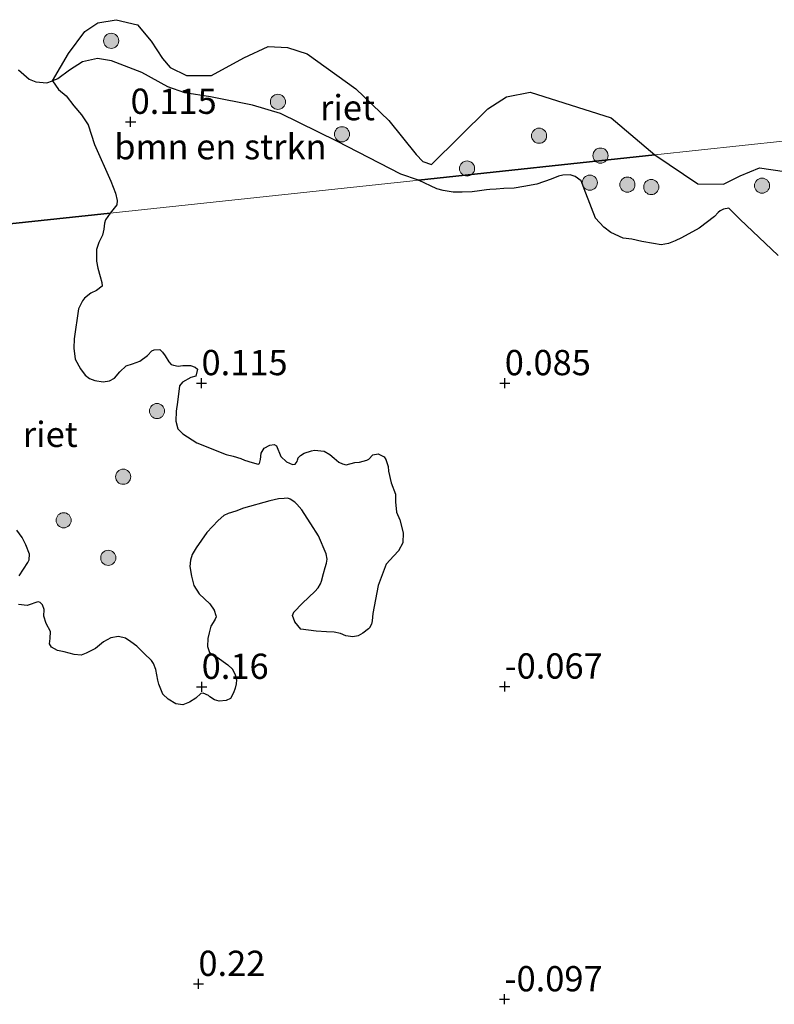
# Model space of a CAD drawing. Units: metres. Extents: x 129995 to 140005, y 481249 to 487500.
# Drawn here: x 131174 to 131249, y 483280 to 483378 of the extents above; entities that cross this region are included whole.
import ezdxf
from ezdxf.enums import TextEntityAlignment as Align

# ---------------------------------------------------------------- set-up
doc = ezdxf.new("R2010")
doc.units = ezdxf.units.M
doc.layers.get('0').update_dxf_attribs({"lineweight": 25})
for name, color, linetype, lineweight in [('B-ME-GR-BOMENSTRUIKEN-GV-B6', 93, 'Continuous', 18), ('B-ME-GR-BOOM-S-B1', 93, 'Continuous', 18), ('B-ME-GW-HOOGTEPUNT-S-B1', 10, 'Continuous', 25), ('B-ME-IE-HULPGEOMETRIE-L-B1', 53, 'Continuous', 18), ('B-ME-IE-RIET-GV-B6', 10, 'Continuous', 25), ('B-ME-OB-WATERLIJN-L-B1', 133, 'OB-WATERLIJN', 18), ('B-ME-OG-WATER-GV-B6', 153, 'Continuous', 18)]:
    doc.layers.add(name, color=color, linetype=linetype, lineweight=lineweight)
doc.styles.add('NLCS-ISO', font='NLCS-ISO.TTF')
doc.linetypes.add('OB-WATERLIJN', pattern='A,10,[32,NLCS.SHX,S=2,R=0,X=0,Y=0],-12', length=22)

# ---------------------------------------------------------------- blocks, each defined once
blk = doc.blocks.new('boom')
blk.add_hatch(color=256).paths.add_polyline_path([(-0.75, 0, 1), (0.75, 0, 1)])
blk.add_circle((0, 0), 0.75)
blk = doc.blocks.new('hoogtepunt')
for p, q in [((-0.5, 0), (0.5, 0)), ((0, 0.5), (0, -0.5))]:
    blk.add_line(p, q)

msp = doc.modelspace()

# ---------------------------------------------------------------- linework, layer by layer
at = {"layer": 'B-ME-GR-BOMENSTRUIKEN-GV-B6'}
for points in [[(131213.85, 483361.9, -0.25), (131213.3, 483361.841, -0.075), (131183.338, 483358.638, 0.137), (131183.977, 483359.452, 0.137), (131184.024, 483359.867, 0.137), (131183.866, 483360.594, 0.137), (131183.411, 483361.805, 0.137), (131181.796, 483365.423, 0.166), (131181.147, 483367.367, 0.145), (131180.503, 483368.372, 0.145), (131179.746, 483369.253, 0.123), (131178.985, 483370.24, 0.166), (131178.211, 483370.853, 0.262), (131177.609, 483371.729, -0.25), (131178.148, 483371.921, -0.25), (131179.305, 483372.788, -0.25), (131180.578, 483373.597, -0.25), (131182.068, 483373.921, -0.25), (131183.461, 483373.7, -0.25), (131186.462, 483372.53, -0.25), (131189.047, 483371.12, -0.25), (131190.733, 483370.542, -0.25), (131193.247, 483370.154, -0.25), (131197.425, 483369.307, -0.25), (131200.195, 483368.486, -0.25), (131205.775, 483365.736, -0.25), (131212.117, 483362.488, -0.25), (131213.85, 483361.9, -0.25)], [(131174.262, 483319.914, 0.201), (131175.132, 483319.805, 0.201), (131175.305, 483319.861, 0.201), (131176.067, 483320.139, 0.201), (131176.235, 483320.164, 0.201), (131176.419, 483320.114, 0.201), (131176.627, 483319.867, 0.201), (131176.784, 483319.416, 0.143), (131176.759, 483318.761, 0.09), (131177.011, 483318.022, 0.09), (131177.411, 483317.244, 0.266), (131177.41, 483316.557, 0.231), (131177.327, 483316.024, 0.213), (131177.515, 483315.7, 0.143), (131178.117, 483315.353, 0.196), (131178.791, 483315.215, 0.196), (131179.756, 483314.946, 0.16), (131180.458, 483314.879, 0.09), (131180.948, 483315.093, 0.108), (131181.897, 483315.54, 0.055), (131182.661, 483316.2, 0.073), (131183.398, 483316.612, 0.073), (131184.159, 483316.74, 0.073), (131184.864, 483316.587, 0.073), (131185.383, 483316.222, 0.073), (131185.958, 483315.772, 0.073), (131186.704, 483315.054, 0.09), (131187.42, 483314.378, 0.108), (131187.621, 483314.072, 0.108), (131187.852, 483313.478, 0.143), (131187.956, 483312.948, 0.125), (131188.044, 483312.42, 0.125), (131188.137, 483312.016, 0.125), (131188.53, 483311.044, 0.125), (131189.083, 483310.525, 0.125), (131189.84, 483310.078, 0.108), (131190.509, 483309.987, 0.09), (131191.176, 483310.229, 0.09), (131191.799, 483310.648, 0.09), (131192.32, 483311.089, 0.16), (131192.53, 483311.14, 0.16), (131193.062, 483310.912, 0.16), (131193.209, 483310.756, 0.16), (131193.655, 483310.477, 0.16), (131194.111, 483310.356, 0.16), (131194.825, 483310.404, 0.16), (131195.258, 483310.61, 0.16), (131195.55, 483311.167, 0.178), (131195.689, 483311.643, 0.178), (131195.811, 483312.045, 0.178), (131195.839, 483312.459, 0.178), (131195.693, 483312.959, 0.178), (131195.427, 483313.491, 0.178), (131194.98, 483313.942, 0.178), (131193.939, 483314.681, 0.212), (131193.174, 483315.15, 0.157), (131192.955, 483315.742, 0.157), (131193.008, 483316.541, 0.194), (131193.121, 483317.093, 0.231), (131193.312, 483317.752, 0.249), (131193.705, 483318.392, 0.249), (131193.829, 483318.685, 0.249), (131193.805, 483318.822, 0.249), (131193.621, 483319.331, 0.249), (131193.205, 483319.966, 0.305), (131192.126, 483320.973, 0.305), (131191.624, 483321.77, 0.268), (131191.372, 483322.724, 0.268), (131191.215, 483323.681, 0.268), (131191.299, 483324.283, 0.286), (131191.458, 483324.856, 0.286), (131191.836, 483325.516, 0.286), (131192.885, 483327.024, 0.268), (131194.021, 483328.211, 0.268), (131194.571, 483328.704, 0.268), (131195.004, 483328.906, 0.286), (131195.782, 483329.131, 0.286), (131196.534, 483329.425, 0.286), (131199.15, 483330.163, 0.212), (131199.988, 483330.345, 0.194), (131200.551, 483330.387, 0.138), (131200.931, 483330.436, 0.138), (131201.145, 483330.341, 0.138), (131201.604, 483330.027, 0.138), (131201.796, 483329.819, 0.157), (131202.308, 483329.262, 0.175), (131202.832, 483328.464, 0.194), (131203.186, 483327.878, 0.194), (131203.951, 483326.707, 0.194), (131204.713, 483324.918, 0.064), (131204.794, 483324.386, 0.064), (131204.745, 483323.984, 0.027), (131204.602, 483323.574, 0.008), (131204.452, 483322.986, 0.008), (131204.253, 483322.206, 0.008), (131204.157, 483321.947, 0.045), (131203.935, 483321.559, 0.083), (131203.592, 483321.207, 0.083), (131202.356, 483320.038, 0.083), (131201.501, 483319.15, 0.083), (131201.377, 483318.806, 0.083), (131201.615, 483318.178, 0.083), (131202.217, 483317.47, 0.083), (131202.975, 483317.368, 0.083), (131203.719, 483317.258, 0.175), (131204.745, 483317.203, 0.138), (131205.515, 483317.177, 0.138), (131206.12, 483317.026, 0.138), (131206.672, 483316.806, 0.083), (131207.351, 483316.704, 0.083), (131207.894, 483316.816, 0.083), (131208.354, 483317.069, 0.064), (131208.897, 483317.492, 0.045), (131208.994, 483317.593, 0.045), (131209.209, 483317.957, 0.045), (131209.253, 483318.278, 0.045), (131209.313, 483319.022, 0.064), (131209.849, 483321.784, -0.038), (131210.639, 483323.884, -0.067), (131211.409, 483324.717, -0.067), (131211.868, 483325.232, -0.067), (131212.298, 483325.999, -0.067), (131212.315, 483326.997, -0.067), (131211.992, 483328.285, 0.188), (131211.673, 483329.037, 0.188), (131211.582, 483330.055, 0.188), (131211.587, 483330.826, 0.188), (131211.157, 483331.934, 0.188), (131210.896, 483333.097, 0.188), (131210.853, 483333.572, 0.188), (131210.618, 483334.256, 0.159), (131210.446, 483334.53, 0.159), (131209.86, 483334.8, 0.159), (131209.336, 483334.704, 0.159), (131208.944, 483334.281, 0.159), (131208.748, 483334.187, 0.159), (131208.022, 483333.986, 0.159), (131207.539, 483333.942, 0.159), (131206.681, 483333.72, 0.164), (131206.342, 483333.822, 0.164), (131205.959, 483333.994, 0.164), (131205.502, 483334.376, 0.201), (131205.065, 483334.746, 0.201), (131204.511, 483335.079, 0.238), (131203.557, 483335.166, 0.22), (131203.275, 483335.111, 0.22), (131202.547, 483334.885, 0.201), (131202.17, 483334.639, 0.201), (131201.932, 483334.406, 0.201), (131201.863, 483334.175, 0.201), (131201.828, 483334.049, 0.201), (131201.643, 483333.805, 0.201), (131201.381, 483333.759, 0.201), (131200.795, 483334.034, 0.201), (131200.235, 483334.553, 0.201), (131199.807, 483335.61, 0.109), (131199.578, 483335.724, 0.09), (131199.131, 483335.667, 0.09), (131198.575, 483335.388, 0.09), (131198.272, 483334.874, 0.09), (131198.198, 483334.252, 0.09), (131198.105, 483333.869, 0.109), (131197.98, 483333.798, 0.15), (131197.401, 483333.94, 0.15), (131196.635, 483334.198, 0.15), (131196.276, 483334.34, 0.15), (131195.511, 483334.568, 0.169), (131194.82, 483334.758, 0.169), (131191.921, 483335.917, 0.111), (131190.511, 483336.804, 0.111), (131190.021, 483337.276, 0.111), (131189.817, 483338.054, 0.111), (131189.86, 483339.036, 0.072), (131189.986, 483339.91, 0.072), (131190.179, 483341.54, 0.115), (131190.479, 483341.889, 0.115), (131191.315, 483342.38, 0.115), (131191.797, 483342.509, 0.115), (131191.966, 483343.189, 0.115), (131191.747, 483343.392, 0.115), (131191.279, 483343.549, 0.115), (131190.538, 483343.538, 0.115), (131190.063, 483343.494, 0.115), (131189.611, 483343.579, 0.115), (131189.358, 483343.666, 0.115), (131189.135, 483343.927, 0.115), (131188.792, 483344.504, 0.115), (131188.519, 483344.878, 0.115), (131188.255, 483345.13, 0.115), (131187.701, 483345.11, 0.06), (131187.454, 483345.014, 0.06), (131187.014, 483344.543, 0.06), (131186.266, 483343.988, 0.06), (131185.557, 483343.718, 0.005), (131184.917, 483343.512, 0.005), (131184.281, 483342.94, 0.033), (131183.772, 483342.287, 0.06), (131183.251, 483342.032, 0.06), (131182.652, 483341.943, 0.06), (131181.825, 483342.064, 0.087), (131181.271, 483342.27, 0.087), (131180.856, 483342.605, 0.142), (131180.386, 483343.23, 0.142), (131179.871, 483344.178, 0.197), (131179.735, 483345.267, 0.197), (131179.776, 483346.194, 0.197), (131180.197, 483349.175, 0.087), (131180.586, 483349.96, 0.115), (131180.806, 483350.217, 0.115), (131181.427, 483350.702, 0.115), (131181.982, 483350.99, 0.115), (131182.545, 483351.396, 0.115), (131182.493, 483351.752, 0.115), (131182.338, 483352.353, 0.115), (131182.114, 483353.189, 0.115), (131181.993, 483353.864, 0.115), (131181.99, 483355.022, 0.137), (131182.224, 483355.711, 0.137), (131182.559, 483356.442, 0.137), (131182.718, 483357.039, 0.137), (131182.777, 483357.621, 0.137), (131182.887, 483357.967, 0.137), (131183.338, 483358.638, 0.137), (131213.3, 483361.841, -0.075), (131213.85, 483361.9, -0.25), (131215.676, 483361.05, -0.25), (131216.283, 483360.878, -0.25), (131217.282, 483360.689, -0.25), (131218.167, 483360.717, -0.25), (131219.168, 483360.741, -0.25), (131219.883, 483360.829, -0.25), (131220.579, 483360.944, -0.25), (131220.902, 483360.966, -0.25), (131221.552, 483360.986, -0.25), (131222.287, 483361.066, -0.25), (131223.314, 483361.107, -0.25), (131224.261, 483361.271, -0.25), (131225.562, 483361.48, -0.25), (131226.97, 483362.004, -0.25), (131227.699, 483362.301, -0.25), (131228.144, 483362.397, -0.25), (131228.872, 483362.409, -0.25), (131229.343, 483362.261, -0.25), (131229.959, 483361.824, -0.25), (131230.415, 483360.622, -0.25), (131231.375, 483358.124, -0.25), (131232.193, 483357.238, -0.25), (131232.897, 483356.722, -0.25), (131234.091, 483356.154, -0.25), (131234.971, 483356.045, -0.25), (131235.941, 483355.839, -0.25), (131237.095, 483355.616, -0.25), (131237.857, 483355.503, -0.25), (131238.594, 483355.635, -0.25), (131239.261, 483355.898, -0.25), (131239.868, 483356.176, -0.25), (131241.623, 483357.128, -0.25), (131243.135, 483358.305, -0.25), (131243.497, 483358.69, -0.25), (131243.72, 483358.849, -0.25), (131244.041, 483359.037, -0.25), (131244.561, 483359.108, -0.25), (131244.674, 483359.036, -0.25), (131245.655, 483358.045, -0.25), (131249.44, 483354.423, -0.25)], [(131174.083, 483327.276, 0.045), (131174.628, 483326.548, 0.065), (131174.99, 483325.815, 0.026), (131175.357, 483324.893, 0.104), (131175.326, 483324.326, 0.104), (131175.191, 483324.064, 0.104), (131174.761, 483323.41, 0.104), (131174.32, 483322.748, 0.084)]]:
    msp.add_polyline3d(points, dxfattribs=at)
at = {"layer": 'B-ME-IE-HULPGEOMETRIE-L-B1'}
msp.add_polyline3d([(131353.922, 483376.875, -0.25), (131237.248, 483364.401, -0.25), (131213.85, 483361.9, -0.25), (131213.3, 483361.841, -0.075), (131183.338, 483358.638, 0.137), (131152.262, 483355.316, 0.153), (131141.86, 483354.204, 0.006), (131133.299, 483353.289, -0.25), (131113.451, 483351.167, -0.25), (131042.838, 483343.618, -0.25)], dxfattribs=at)
at = {"layer": 'B-ME-IE-RIET-GV-B6'}
for points in [[(131237.248, 483364.401, -0.25), (131213.85, 483361.9, -0.25), (131212.117, 483362.488, -0.25), (131205.775, 483365.736, -0.25), (131200.195, 483368.486, -0.25), (131197.425, 483369.307, -0.25), (131193.247, 483370.154, -0.25), (131190.733, 483370.542, -0.25), (131189.047, 483371.12, -0.25), (131186.462, 483372.53, -0.25), (131183.461, 483373.7, -0.25), (131182.068, 483373.921, -0.25), (131180.578, 483373.597, -0.25), (131179.305, 483372.788, -0.25), (131178.148, 483371.921, -0.25), (131177.609, 483371.729, -0.25), (131179.216, 483374.44, -0.25), (131180.835, 483376.611, -0.25), (131182.104, 483377.472, -0.25), (131183.932, 483377.77, -0.25), (131186.025, 483377.25, -0.25), (131187.401, 483375.656, -0.25), (131188.516, 483373.925, -0.25), (131189.276, 483373.041, -0.25), (131190.902, 483372.253, -0.25), (131193.356, 483372.256, -0.25), (131196.553, 483374.004, -0.25), (131198.984, 483375.106, -0.25), (131200.881, 483375.03, -0.25), (131202.842, 483374.377, -0.25), (131207.636, 483370.928, -0.25), (131210.926, 483367.788, -0.25), (131213.602, 483364.441, -0.25), (131214.262, 483363.727, -0.25), (131215.125, 483363.446, -0.25), (131220.717, 483368.936, -0.25), (131222.543, 483370.136, -0.25), (131224.9, 483370.614, -0.25), (131232.908, 483368.061, -0.25), (131237.248, 483364.401, -0.25)], [(131174.253, 483372.818, -0.25), (131175.303, 483371.901, -0.25), (131175.965, 483371.606, -0.25), (131177.064, 483371.536, -0.25), (131177.609, 483371.729, -0.25), (131178.211, 483370.853, 0.262), (131178.985, 483370.24, 0.166), (131179.746, 483369.253, 0.123), (131180.503, 483368.372, 0.145), (131181.147, 483367.367, 0.145), (131181.796, 483365.423, 0.166), (131183.411, 483361.805, 0.137), (131183.866, 483360.594, 0.137), (131184.024, 483359.867, 0.137), (131183.977, 483359.452, 0.137), (131183.338, 483358.638, 0.137), (131152.262, 483355.316, 0.153)], [(131249.44, 483354.423, -0.25), (131245.655, 483358.045, -0.25), (131244.674, 483359.036, -0.25), (131244.561, 483359.108, -0.25), (131244.041, 483359.037, -0.25), (131243.72, 483358.849, -0.25), (131243.497, 483358.69, -0.25), (131243.135, 483358.305, -0.25), (131241.623, 483357.128, -0.25), (131239.868, 483356.176, -0.25), (131239.261, 483355.898, -0.25), (131238.594, 483355.635, -0.25), (131237.857, 483355.503, -0.25), (131237.095, 483355.616, -0.25), (131235.941, 483355.839, -0.25), (131234.971, 483356.045, -0.25), (131234.091, 483356.154, -0.25), (131232.897, 483356.722, -0.25), (131232.193, 483357.238, -0.25), (131231.375, 483358.124, -0.25), (131230.415, 483360.622, -0.25), (131229.959, 483361.824, -0.25), (131229.343, 483362.261, -0.25), (131228.872, 483362.409, -0.25), (131228.144, 483362.397, -0.25), (131227.699, 483362.301, -0.25), (131226.97, 483362.004, -0.25), (131225.562, 483361.48, -0.25), (131224.261, 483361.271, -0.25), (131223.314, 483361.107, -0.25), (131222.287, 483361.066, -0.25), (131221.552, 483360.986, -0.25), (131220.902, 483360.966, -0.25), (131220.579, 483360.944, -0.25), (131219.883, 483360.829, -0.25), (131219.168, 483360.741, -0.25), (131218.167, 483360.717, -0.25), (131217.282, 483360.689, -0.25), (131216.283, 483360.878, -0.25), (131215.676, 483361.05, -0.25), (131213.85, 483361.9, -0.25), (131237.248, 483364.401, -0.25), (131241.505, 483361.534, -0.25), (131244.025, 483361.5, -0.25), (131245.677, 483362.32, -0.25), (131247.59, 483363.111, -0.25), (131250.06, 483362.759, -0.25)], [(131152.262, 483355.316, 0.153), (131183.338, 483358.638, 0.137), (131182.887, 483357.967, 0.137), (131182.777, 483357.621, 0.137), (131182.718, 483357.039, 0.137), (131182.559, 483356.442, 0.137), (131182.224, 483355.711, 0.137), (131181.99, 483355.022, 0.137), (131181.993, 483353.864, 0.115), (131182.114, 483353.189, 0.115), (131182.338, 483352.353, 0.115), (131182.493, 483351.752, 0.115), (131182.545, 483351.396, 0.115), (131181.982, 483350.99, 0.115), (131181.427, 483350.702, 0.115), (131180.806, 483350.217, 0.115), (131180.586, 483349.96, 0.115), (131180.197, 483349.175, 0.087), (131179.776, 483346.194, 0.197), (131179.735, 483345.267, 0.197), (131179.871, 483344.178, 0.197), (131180.386, 483343.23, 0.142), (131180.856, 483342.605, 0.142), (131181.271, 483342.27, 0.087), (131181.825, 483342.064, 0.087), (131182.652, 483341.943, 0.06), (131183.251, 483342.032, 0.06), (131183.772, 483342.287, 0.06), (131184.281, 483342.94, 0.033), (131184.917, 483343.512, 0.005), (131185.557, 483343.718, 0.005), (131186.266, 483343.988, 0.06), (131187.014, 483344.543, 0.06), (131187.454, 483345.014, 0.06), (131187.701, 483345.11, 0.06), (131188.255, 483345.13, 0.115), (131188.519, 483344.878, 0.115), (131188.792, 483344.504, 0.115), (131189.135, 483343.927, 0.115), (131189.358, 483343.666, 0.115), (131189.611, 483343.579, 0.115), (131190.063, 483343.494, 0.115), (131190.538, 483343.538, 0.115), (131191.279, 483343.549, 0.115), (131191.747, 483343.392, 0.115), (131191.966, 483343.189, 0.115), (131191.797, 483342.509, 0.115), (131191.315, 483342.38, 0.115), (131190.479, 483341.889, 0.115), (131190.179, 483341.54, 0.115), (131189.986, 483339.91, 0.072), (131189.86, 483339.036, 0.072), (131189.817, 483338.054, 0.111), (131190.021, 483337.276, 0.111), (131190.511, 483336.804, 0.111), (131191.921, 483335.917, 0.111), (131194.82, 483334.758, 0.169), (131195.511, 483334.568, 0.169), (131196.276, 483334.34, 0.15), (131196.635, 483334.198, 0.15), (131197.401, 483333.94, 0.15), (131197.98, 483333.798, 0.15), (131198.105, 483333.869, 0.109), (131198.198, 483334.252, 0.09), (131198.272, 483334.874, 0.09), (131198.575, 483335.388, 0.09), (131199.131, 483335.667, 0.09), (131199.578, 483335.724, 0.09), (131199.807, 483335.61, 0.109), (131200.235, 483334.553, 0.201), (131200.795, 483334.034, 0.201), (131201.381, 483333.759, 0.201), (131201.643, 483333.805, 0.201), (131201.828, 483334.049, 0.201), (131201.863, 483334.175, 0.201), (131201.932, 483334.406, 0.201), (131202.17, 483334.639, 0.201), (131202.547, 483334.885, 0.201), (131203.275, 483335.111, 0.22), (131203.557, 483335.166, 0.22), (131204.511, 483335.079, 0.238), (131205.065, 483334.746, 0.201), (131205.502, 483334.376, 0.201), (131205.959, 483333.994, 0.164), (131206.342, 483333.822, 0.164), (131206.681, 483333.72, 0.164), (131207.539, 483333.942, 0.159), (131208.022, 483333.986, 0.159), (131208.748, 483334.187, 0.159), (131208.944, 483334.281, 0.159), (131209.336, 483334.704, 0.159), (131209.86, 483334.8, 0.159), (131210.446, 483334.53, 0.159), (131210.618, 483334.256, 0.159), (131210.853, 483333.572, 0.188), (131210.896, 483333.097, 0.188), (131211.157, 483331.934, 0.188), (131211.587, 483330.826, 0.188), (131211.582, 483330.055, 0.188), (131211.673, 483329.037, 0.188), (131211.992, 483328.285, 0.188), (131212.315, 483326.997, -0.067), (131212.298, 483325.999, -0.067), (131211.868, 483325.232, -0.067), (131211.409, 483324.717, -0.067), (131210.639, 483323.884, -0.067), (131209.849, 483321.784, -0.038), (131209.313, 483319.022, 0.064), (131209.253, 483318.278, 0.045), (131209.209, 483317.957, 0.045), (131208.994, 483317.593, 0.045), (131208.897, 483317.492, 0.045), (131208.354, 483317.069, 0.064), (131207.894, 483316.816, 0.083), (131207.351, 483316.704, 0.083), (131206.672, 483316.806, 0.083), (131206.12, 483317.026, 0.138), (131205.515, 483317.177, 0.138), (131204.745, 483317.203, 0.138), (131203.719, 483317.258, 0.175), (131202.975, 483317.368, 0.083), (131202.217, 483317.47, 0.083), (131201.615, 483318.178, 0.083), (131201.377, 483318.806, 0.083), (131201.501, 483319.15, 0.083), (131202.356, 483320.038, 0.083), (131203.592, 483321.207, 0.083), (131203.935, 483321.559, 0.083), (131204.157, 483321.947, 0.045), (131204.253, 483322.206, 0.008), (131204.452, 483322.986, 0.008), (131204.602, 483323.574, 0.008), (131204.745, 483323.984, 0.027), (131204.794, 483324.386, 0.064), (131204.713, 483324.918, 0.064), (131203.951, 483326.707, 0.194), (131203.186, 483327.878, 0.194), (131202.832, 483328.464, 0.194), (131202.308, 483329.262, 0.175), (131201.796, 483329.819, 0.157), (131201.604, 483330.027, 0.138), (131201.145, 483330.341, 0.138), (131200.931, 483330.436, 0.138), (131200.551, 483330.387, 0.138), (131199.988, 483330.345, 0.194), (131199.15, 483330.163, 0.212), (131196.534, 483329.425, 0.286), (131195.782, 483329.131, 0.286), (131195.004, 483328.906, 0.286), (131194.571, 483328.704, 0.268), (131194.021, 483328.211, 0.268), (131192.885, 483327.024, 0.268), (131191.836, 483325.516, 0.286), (131191.458, 483324.856, 0.286), (131191.299, 483324.283, 0.286), (131191.215, 483323.681, 0.268), (131191.372, 483322.724, 0.268), (131191.624, 483321.77, 0.268), (131192.126, 483320.973, 0.305), (131193.205, 483319.966, 0.305), (131193.621, 483319.331, 0.249), (131193.805, 483318.822, 0.249), (131193.829, 483318.685, 0.249), (131193.705, 483318.392, 0.249), (131193.312, 483317.752, 0.249), (131193.121, 483317.093, 0.231), (131193.008, 483316.541, 0.194), (131192.955, 483315.742, 0.157), (131193.174, 483315.15, 0.157), (131193.939, 483314.681, 0.212), (131194.98, 483313.942, 0.178), (131195.427, 483313.491, 0.178), (131195.693, 483312.959, 0.178), (131195.839, 483312.459, 0.178), (131195.811, 483312.045, 0.178), (131195.689, 483311.643, 0.178), (131195.55, 483311.167, 0.178), (131195.258, 483310.61, 0.16), (131194.825, 483310.404, 0.16), (131194.111, 483310.356, 0.16), (131193.655, 483310.477, 0.16), (131193.209, 483310.756, 0.16), (131193.062, 483310.912, 0.16), (131192.53, 483311.14, 0.16), (131192.32, 483311.089, 0.16), (131191.799, 483310.648, 0.09), (131191.176, 483310.229, 0.09), (131190.509, 483309.987, 0.09), (131189.84, 483310.078, 0.108), (131189.083, 483310.525, 0.125), (131188.53, 483311.044, 0.125), (131188.137, 483312.016, 0.125), (131188.044, 483312.42, 0.125), (131187.956, 483312.948, 0.125), (131187.852, 483313.478, 0.143), (131187.621, 483314.072, 0.108), (131187.42, 483314.378, 0.108), (131186.704, 483315.054, 0.09), (131185.958, 483315.772, 0.073), (131185.383, 483316.222, 0.073), (131184.864, 483316.587, 0.073), (131184.159, 483316.74, 0.073), (131183.398, 483316.612, 0.073), (131182.661, 483316.2, 0.073), (131181.897, 483315.54, 0.055), (131180.948, 483315.093, 0.108), (131180.458, 483314.879, 0.09), (131179.756, 483314.946, 0.16), (131178.791, 483315.215, 0.196), (131178.117, 483315.353, 0.196), (131177.515, 483315.7, 0.143), (131177.327, 483316.024, 0.213), (131177.41, 483316.557, 0.231), (131177.411, 483317.244, 0.266), (131177.011, 483318.022, 0.09), (131176.759, 483318.761, 0.09), (131176.784, 483319.416, 0.143), (131176.627, 483319.867, 0.201), (131176.419, 483320.114, 0.201), (131176.235, 483320.164, 0.201), (131176.067, 483320.139, 0.201), (131175.305, 483319.861, 0.201), (131175.132, 483319.805, 0.201), (131174.262, 483319.914, 0.201)], [(131174.32, 483322.748, 0.084), (131174.761, 483323.41, 0.104), (131175.191, 483324.064, 0.104), (131175.326, 483324.326, 0.104), (131175.357, 483324.893, 0.104), (131174.99, 483325.815, 0.026), (131174.628, 483326.548, 0.065), (131174.083, 483327.276, 0.045)]]:
    msp.add_polyline3d(points, dxfattribs=at)
at = {"layer": 'B-ME-OB-WATERLIJN-L-B1'}
for points in [[(131174.253, 483372.818, -0.25), (131175.303, 483371.901, -0.25), (131175.965, 483371.606, -0.25), (131177.064, 483371.536, -0.25), (131177.609, 483371.729, -0.25), (131178.148, 483371.921, -0.25), (131179.305, 483372.788, -0.25), (131180.578, 483373.597, -0.25), (131182.068, 483373.921, -0.25), (131183.461, 483373.7, -0.25), (131186.462, 483372.53, -0.25), (131189.047, 483371.12, -0.25), (131190.733, 483370.542, -0.25), (131193.247, 483370.154, -0.25), (131197.425, 483369.307, -0.25), (131200.195, 483368.486, -0.25), (131205.775, 483365.736, -0.25), (131212.117, 483362.488, -0.25), (131213.85, 483361.9, -0.25)], [(131213.85, 483361.9, -0.25), (131215.676, 483361.05, -0.25), (131216.283, 483360.878, -0.25), (131217.282, 483360.689, -0.25), (131218.167, 483360.717, -0.25), (131219.168, 483360.741, -0.25), (131219.883, 483360.829, -0.25), (131220.579, 483360.944, -0.25), (131220.902, 483360.966, -0.25), (131221.552, 483360.986, -0.25), (131222.287, 483361.066, -0.25), (131223.314, 483361.107, -0.25), (131224.261, 483361.271, -0.25), (131225.562, 483361.48, -0.25), (131226.97, 483362.004, -0.25), (131227.699, 483362.301, -0.25), (131228.144, 483362.397, -0.25), (131228.872, 483362.409, -0.25), (131229.343, 483362.261, -0.25), (131229.959, 483361.824, -0.25), (131230.415, 483360.622, -0.25), (131231.375, 483358.124, -0.25), (131232.193, 483357.238, -0.25), (131232.897, 483356.722, -0.25), (131234.091, 483356.154, -0.25), (131234.971, 483356.045, -0.25), (131235.941, 483355.839, -0.25), (131237.095, 483355.616, -0.25), (131237.857, 483355.503, -0.25), (131238.594, 483355.635, -0.25), (131239.261, 483355.898, -0.25), (131239.868, 483356.176, -0.25), (131241.623, 483357.128, -0.25), (131243.135, 483358.305, -0.25), (131243.497, 483358.69, -0.25), (131243.72, 483358.849, -0.25), (131244.041, 483359.037, -0.25), (131244.561, 483359.108, -0.25), (131244.674, 483359.036, -0.25), (131245.655, 483358.045, -0.25), (131249.44, 483354.423, -0.25)]]:
    msp.add_polyline3d(points, dxfattribs=at)
at = {"layer": 'B-ME-OG-WATER-GV-B6'}
for points in [[(131353.922, 483376.875, -0.25), (131237.248, 483364.401, -0.25), (131232.908, 483368.061, -0.25), (131224.9, 483370.614, -0.25), (131222.543, 483370.136, -0.25), (131220.717, 483368.936, -0.25), (131215.125, 483363.446, -0.25), (131214.262, 483363.727, -0.25), (131213.602, 483364.441, -0.25), (131210.926, 483367.788, -0.25), (131207.636, 483370.928, -0.25), (131202.842, 483374.377, -0.25), (131200.881, 483375.03, -0.25), (131198.984, 483375.106, -0.25), (131196.553, 483374.004, -0.25), (131193.356, 483372.256, -0.25), (131190.902, 483372.253, -0.25), (131189.276, 483373.041, -0.25), (131188.516, 483373.925, -0.25), (131187.401, 483375.656, -0.25), (131186.025, 483377.25, -0.25), (131183.932, 483377.77, -0.25), (131182.104, 483377.472, -0.25), (131180.835, 483376.611, -0.25), (131179.216, 483374.44, -0.25), (131177.609, 483371.729, -0.25), (131177.064, 483371.536, -0.25), (131175.965, 483371.606, -0.25), (131175.303, 483371.901, -0.25), (131174.253, 483372.818, -0.25)], [(131250.06, 483362.759, -0.25), (131247.59, 483363.111, -0.25), (131245.677, 483362.32, -0.25), (131244.025, 483361.5, -0.25), (131241.505, 483361.534, -0.25), (131237.248, 483364.401, -0.25), (131353.922, 483376.875, -0.25)]]:
    msp.add_polyline3d(points, dxfattribs=at)

# ---------------------------------------------------------------- block references
at = {"layer": 'B-ME-GR-BOOM-S-B1', "rotation": 90}
for p in [(131183.438, 483375.68, -0.25), (131199.936, 483369.638, -0.25), (131206.276, 483366.433, -0.25), (131225.782, 483366.289, -0.25), (131231.859, 483364.322, -0.25), (131218.654, 483363.041, -0.25), (131230.808, 483361.645, -0.305), (131234.526, 483361.449, -0.25), (131236.888, 483361.214, -0.25), (131247.85, 483361.347, -0.216), (131187.969, 483339.048, -0.026), (131184.625, 483332.547, 0.054), (131178.729, 483328.237, 0.054), (131183.143, 483324.521, 0.102)]:
    msp.add_blockref('boom', p, dxfattribs=at)
at = {"layer": 'B-ME-GW-HOOGTEPUNT-S-B1', "rotation": 90}
for p in [(131185.357, 483367.671, 0.115), (131185.357, 483367.671, 0.115), (131192.372, 483341.813, 0.115), (131192.372, 483341.813, 0.115), (131222.385, 483341.81, 0.085), (131222.385, 483341.81, 0.085), (131192.39, 483311.764, 0.16), (131192.39, 483311.764, 0.16), (131222.379, 483311.792, -0.067), (131222.379, 483311.792, -0.067), (131192.067, 483282.371, 0.22), (131192.067, 483282.371, 0.22), (131222.368, 483280.847, -0.097), (131222.368, 483280.847, -0.097)]:
    msp.add_blockref('hoogtepunt', p, dxfattribs=at)

# ---------------------------------------------------------------- texts
at = {"layer": 'B-ME-GR-BOMENSTRUIKEN-GV-B6', "ltscale": 0.2, "style": 'NLCS-ISO'}
msp.add_text('bmn en strkn', height=2.5, dxfattribs=at).set_placement((131194.248, 483365.203), align=Align.MIDDLE_CENTER)
at = {"layer": 'B-ME-GW-HOOGTEPUNT-S-B1', "ltscale": 0.2, "style": 'NLCS-ISO'}
for s, p in [('0.115', (131185.357, 483367.671, 0.115)), ('0.115', (131185.357, 483367.671, 0.115)), ('0.115', (131192.372, 483341.813, 0.115)), ('0.115', (131192.372, 483341.813, 0.115)), ('0.085', (131222.385, 483341.81, 0.085)), ('0.085', (131222.385, 483341.81, 0.085)), ('0.16', (131192.39, 483311.764, 0.16)), ('0.16', (131192.39, 483311.764, 0.16)), ('-0.067', (131222.379, 483311.792, -0.067)), ('-0.067', (131222.379, 483311.792, -0.067)), ('0.22', (131192.067, 483282.371, 0.22)), ('0.22', (131192.067, 483282.371, 0.22)), ('-0.097', (131222.368, 483280.847, -0.097)), ('-0.097', (131222.368, 483280.847, -0.097))]:
    msp.add_text(s, height=2.5, dxfattribs=at).set_placement(p, align=Align.BOTTOM_LEFT)
at = {"layer": 'B-ME-IE-RIET-GV-B6', "ltscale": 0.2, "style": 'NLCS-ISO'}
for p in [(131206.822, 483369.071), (131177.402, 483336.745)]:
    msp.add_text('riet', height=2.5, dxfattribs=at).set_placement(p, align=Align.MIDDLE_CENTER)

doc.saveas('drawing.dxf')
